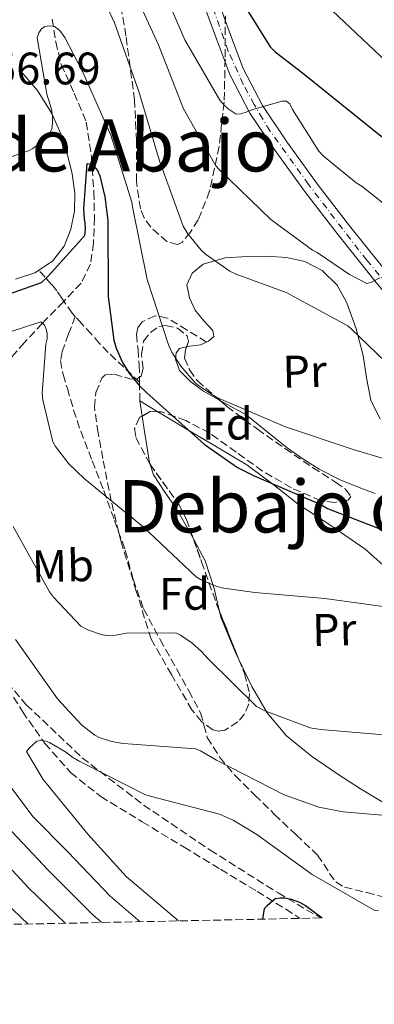
# Model space of a CAD drawing. Units: metres. Extents: x 641228 to 644680, y 4746076 to 4748460.
# Drawn here: x 643161 to 643239, y 4746097 to 4746314 of the extents above; entities that cross this region are included whole.
import ezdxf
from ezdxf.enums import TextEntityAlignment as Align

# ---------------------------------------------------------------- set-up
doc = ezdxf.new("R2010")
doc.units = ezdxf.units.M
doc.header["$MEASUREMENT"] = 0
doc.linetypes.add('DGN Style 3', pattern=[2.435890702152634, 1.739921930109024, -0.6959687720436097])
doc.linetypes.add('DGN Style 4', pattern=[2.7856150101045474, 1.391937544087219, -0.6959687720436097, 0.001739921930109024, -0.6959687720436097])
for name, color, linetype, lineweight in [('Barranco lineal', 142, 'DGN Style 3', 13), ('Cota de punto acotado terreno', 7, 'Continuous', 0), ('Curva de nivel directora', 30, 'Continuous', 30), ('Curva de nivel intermedia', 30, 'Continuous', 0), ('Eje pista sin pavimentar', 7, 'DGN Style 4', 0), ('Etiqueta de uso rústico', 92, 'Continuous', 0), ('Etiqueta de zona arbolada', 92, 'Continuous', 0), ('Línea de cambio de uso (parcela vista)', 92, 'Continuous', 0), ('Línea de pista sin pavimentar', 7, 'Continuous', 0), ('Pista sin pavimentar', 9, 'Continuous', 0), ('Senda', 7, 'DGN Style 3', 0), ('Texto de rotulación de espacio menor sin especificar', 7, 'Continuous', 0), ('Vaguada', 142, 'DGN Style 3', 13), ('Zona arbolada', 92, 'DGN Style 3', 0)]:
    doc.layers.add(name, color=color, linetype=linetype, lineweight=lineweight)
doc.styles.add('Style-Arial', font='arial.ttf')

msp = doc.modelspace()

# ---------------------------------------------------------------- linework, layer by layer
at = {"layer": 'Barranco lineal', "color": 142, "linetype": 'DGN Style 3', "lineweight": 13}
msp.add_polyline3d([(643144.7300000006, 4746201.380000001, 838.1600000000036), (643144.9600000001, 4746198.77, 835.779999999999), (643145.1600000003, 4746197.939999999, 835), (643145.8499999996, 4746195.039999999, 832.679999999993), (643147.5499999998, 4746189.630000001, 829.8500000000058), (643149.6299999999, 4746184.289999999, 828.3099999999977), (643153.4199999999, 4746176.449999999, 827.5), (643157.5599999997, 4746168.859999999, 827.8399999999965), (643162.0099999999, 4746161.52, 828.8300000000019), (643166.5599999997, 4746155.100000001, 830), (643166.9699999997, 4746154.529999999, 830.1100000000006), (643172.6100000005, 4746148.09, 831.4100000000036), (643179.2599999999, 4746142.82, 830.2599999999949), (643188.3899999997, 4746137.25, 829.0399999999936), (643197.5599999997, 4746131.680000001, 828.1499999999943), (643205.5999999996, 4746126.82, 827.6100000000006), (643213.6299999999, 4746121.949999999, 827.3099999999977), (643219.9800000006, 4746118.01, 827.279999999999), (643223.0899999999, 4746116.01, 827.2599999999949)], dxfattribs=at)
at = {"layer": 'Curva de nivel directora', "color": 30, "linetype": 'Continuous', "lineweight": 30, "flags": 128}
for points, elevation in [([(643208.1200000001, 4746321.279999999), (643216.5299999989, 4746307.779999999), (643217.6199999996, 4746306.690000001), (643223.61, 4746302.080000003), (643240.5300000003, 4746288.449999999), (643256.5599999987, 4746277.57), (643259.2799999989, 4746276.189999999), (643273.7800000008, 4746269.630000002), (643287.5999999987, 4746263.680000002), (643301.9999999999, 4746259.62), (643303.73, 4746259.460000001), (643313.1699999992, 4746259.900000001), (643315.639999999, 4746260.42), (643321.5599999999, 4746262.560000001), (643323.1200000001, 4746263.359999999), (643327.7999999984, 4746266.560000001), (643329.3600000008, 4746268.030000002), (643339.8300000003, 4746278.880000001), (643350.8399999987, 4746289.760000002), (643362.360000001, 4746300.03), (643373.9100000003, 4746311.17), (643377.0100000004, 4746313.410000003), (643377.7799999992, 4746313.79)], 875.0000000000002), ([(643153.9199999992, 4746251.590000001), (643166.1799999991, 4746255.940000001), (643167.7100000002, 4746257.289999999), (643175.7100000001, 4746266.25), (643175.8999999999, 4746267.690000001), (643175.8399999996, 4746268.970000002), (643175.6499999996, 4746269.960000002), (643175.5199999999, 4746272.140000002), (643176.2899999989, 4746282.119999999), (643177.089999999, 4746281.990000002), (643177.7899999986, 4746281.42), (643178.5300000008, 4746280.550000003), (643179.0099999991, 4746279.37), (643180.1600000003, 4746274.760000001), (643180.7699999983, 4746269.58), (643180.8599999998, 4746252.87), (643182.1099999994, 4746243.24), (643182.6599999992, 4746241.45), (643184.0299999993, 4746238.340000001), (643185.4699999989, 4746235.980000001), (643187.7399999996, 4746233.190000001), (643189.4099999993, 4746231.689999999), (643202.019999998, 4746220.33), (643209.3400000005, 4746215.210000002), (643212.9599999993, 4746213.380000001), (643227.6499999989, 4746207.110000002), (643229.1199999996, 4746206.220000002), (643240.2399999996, 4746201.86)], 850.0000000000002), ([(643163.2499999988, 4746114.77), (643154.8099999988, 4746122.830000001)], 850.0000000000002), ([(643214.8799999993, 4746115.84), (643215.2399999991, 4746118.210000001), (643215.8099999991, 4746118.880000002), (643217.6100000006, 4746120.390000001), (643218.6900000002, 4746120.550000002), (643219.7499999999, 4746120.520000001), (643221.0899999986, 4746120.260000001), (643222.9799999995, 4746119.619999999), (643224.2899999993, 4746118.850000001), (643227.9599999995, 4746116.11)], 825.0000000000005)]:
    msp.add_lwpolyline(points, dxfattribs=dict(at, elevation=elevation))
at = {"layer": 'Curva de nivel intermedia', "color": 30, "linetype": 'Continuous', "lineweight": 0, "flags": 128}
for points, elevation in [([(643161.2900000007, 4746353.67), (643162.1900000017, 4746353.539999999), (643163.1500000005, 4746353.029999998), (643163.8800000013, 4746352.349999999), (643164.4300000012, 4746351.709999999), (643165.6100000015, 4746349.890000001), (643172.6800000012, 4746335.810000001), (643175.7200000011, 4746327.140000001), (643182.2800000014, 4746313.060000001), (643187.5899999999, 4746297.949999999), (643192.2000000011, 4746282.720000001), (643197.350000001, 4746268.349999999)], 860.0000000000002), ([(643191.3099999992, 4746324.319999999), (643197.74, 4746309.310000001), (643205.4199999999, 4746296.029999999), (643206.4400000015, 4746294.88), (643207.2400000016, 4746294.109999998), (643209.0000000007, 4746292.989999999), (643209.990000001, 4746293.029999999), (643211.0200000014, 4746293.310000001), (643212.6799999998, 4746294.02), (643219.1799999997, 4746295.84), (643220.0700000017, 4746295.81), (643220.8099999991, 4746295.230000001), (643221.3900000004, 4746293.99), (643227.1799999995, 4746284.830000001), (643228.1699999997, 4746283.779999998), (643235.4299999995, 4746277.83), (643236.7100000002, 4746277.060000001), (643241.3799999995, 4746273.409999999)], 870), ([(643185.4199999997, 4746322.470000001), (643191.9800000021, 4746308.189999999), (643197.4500000017, 4746294.149999999), (643204.5500000005, 4746281.63), (643205.3200000017, 4746280.77), (643216.6500000019, 4746269.789999999), (643225.8300000017, 4746263.069999998), (643226.8200000018, 4746262.56), (643233.9600000011, 4746257.67), (643237.800000001, 4746255.710000001), (643238.8200000003, 4746256.029999998), (643240.6500000008, 4746256.929999999)], 865), ([(643228.8800000005, 4746316.930000001), (643248.55, 4746298.409999999), (643264.260000001, 4746288.91), (643279.5600000009, 4746282.400000001), (643293.6800000005, 4746277.779999998), (643306.3000000004, 4746274.83), (643334.6200000001, 4746286.509999999), (643367.6800000007, 4746317.63)], 880), ([(643148.8699999999, 4746279.909999998), (643163.3700000017, 4746284.869999998), (643164.3000000016, 4746285.380000001), (643166.9500000003, 4746287.390000001), (643167.6900000002, 4746288.230000001), (643168.4900000005, 4746289.699999999), (643168.6500000012, 4746290.98), (643168.6500000012, 4746292.550000001), (643168.3899999997, 4746294.050000001), (643167.3700000005, 4746297.350000001), (643165.2600000005, 4746309.730000001), (643165.6100000015, 4746310.88), (643166.2500000007, 4746311.749999999), (643166.9500000003, 4746312.23), (643167.9800000007, 4746312.390000001), (643169.1000000006, 4746312.23), (643170.2500000016, 4746311.36), (643171.3400000001, 4746309.829999999), (643175.3400000011, 4746302.210000001), (643181.4800000011, 4746288.349999999), (643186.0900000001, 4746273.599999999), (643186.2199999997, 4746272.609999998), (643189.4500000018, 4746256.58), (643194.120000001, 4746242.179999999), (643194.860000001, 4746240.609999999), (643196.8400000014, 4746237.539999999), (643199.9800000017, 4746233.890000001), (643200.7100000004, 4746233.249999999), (643204.2599999999, 4746230.92), (643205.2900000003, 4746230.439999999), (643219.8500000003, 4746224.159999999), (643234.7600000012, 4746219.17), (643249.5400000003, 4746214.749999999)], 855), ([(643197.350000001, 4746268.349999999), (643198.4100000004, 4746266.63), (643201.3499999996, 4746263.069999998), (643202.3100000008, 4746262.180000001), (643207.6600000019, 4746258.429999999), (643208.7800000017, 4746257.859999998), (643220.0100000012, 4746253.730000001), (643233.6100000001, 4746246.399999999), (643234.3400000011, 4746245.730000001), (643245.7000000002, 4746234.789999999)], 860.0000000000002), ([(643159.3200000017, 4746245.09), (643166.0400000005, 4746247.269999999), (643166.8400000008, 4746246.529999998), (643167.2200000007, 4746245.699999999), (643167.4800000022, 4746244.74), (643167.4500000009, 4746243.52), (643167.1900000017, 4746242.34), (643166.3899999993, 4746231.49), (643166.5200000011, 4746230.08), (643168.7300000017, 4746220.869999998), (643169.2999999995, 4746219.840000001), (643172.2099999996, 4746216.039999999), (643175.6400000006, 4746212.739999999), (643188.5700000012, 4746202.149999999), (643200.2099999997, 4746191.199999999), (643201.3000000005, 4746190.499999999), (643204.4400000009, 4746189.16), (643205.8100000012, 4746188.77), (643213.1700000016, 4746187.75), (643228.5600000008, 4746186.369999998), (643243.4800000007, 4746184.359999999)], 845), ([(643159.99, 4746202.209999999), (643167.9600000005, 4746187.84), (643168.8200000012, 4746186.659999999), (643174.8700000017, 4746180.289999999), (643176.5300000003, 4746179.399999999), (643179.5700000002, 4746178.369999999), (643180.7600000014, 4746178.239999999), (643182.5499999997, 4746178.34), (643184.8800000009, 4746178.789999999), (643195.7300000006, 4746178.82), (643196.7899999999, 4746178.310000001), (643199.2500000009, 4746176.679999999), (643201.4300000002, 4746174.759999999), (643202.8400000005, 4746173.159999998), (643213.5200000004, 4746162.630000001), (643215.350000001, 4746161.67), (643225.2999999997, 4746157.959999999), (643227.5400000016, 4746157.600000001), (643243.2500000005, 4746156.289999997)], 840), ([(643160.4700000006, 4746177.41), (643169.7500000009, 4746164.289999999), (643175.1199999999, 4746158.5), (643177.9699999997, 4746156.33), (643178.9000000019, 4746155.839999998), (643181.3600000005, 4746154.980000001), (643184.0499999993, 4746154.470000001), (643185.1700000014, 4746154.399999999), (643200.1500000017, 4746153.319999999), (643201.2000000001, 4746152.869999997), (643204.7200000003, 4746150.82), (643219.5700000009, 4746143.17), (643227.2199999997, 4746140.519999999), (643232.5300000005, 4746139.430000001), (643244.5300000012, 4746138.470000001)], 835.0000000000001), ([(643196.3099999994, 4746115.46), (643184.8400000007, 4746125.220000001), (643176.3899999994, 4746134.529999998), (643166.5700000003, 4746146.600000001), (643162.9200000003, 4746152.74), (643163.5300000005, 4746153.480000001), (643165.1900000012, 4746154.980000001), (643166.0499999995, 4746155.17), (643167.2400000008, 4746155.009999999), (643167.9699999995, 4746154.689999999), (643171.6900000012, 4746152.49), (643172.8700000013, 4746151.560000001), (643174.4699999995, 4746150.599999999), (643175.5600000002, 4746150.119999998), (643188.9700000013, 4746143.300000001), (643190.1500000014, 4746142.92), (643205.3500000007, 4746138.92), (643208.3900000005, 4746137.640000001), (643213.5400000004, 4746134.439999999), (643225.7700000014, 4746125.67), (643239.4000000014, 4746117.8), (643240.3600000005, 4746117.76)], 830), ([(643187.9299999997, 4746115.279999998), (643181.2100000007, 4746120.970000001), (643172.050000001, 4746130.599999999), (643164.3100000005, 4746138.470000001), (643156.3700000012, 4746148.930000001)], 835.0000000000001), ([(643171.4000000005, 4746114.939999999), (643163.3800000007, 4746122.730000001), (643147.0900000007, 4746140.259999999)], 845), ([(643179.4900000019, 4746115.109999998), (643177.5899999997, 4746116.710000002), (643167.7100000002, 4746126.66), (643156.3100000008, 4746138.63)], 840)]:
    msp.add_lwpolyline(points, dxfattribs=dict(at, elevation=elevation))
at = {"layer": 'Eje pista sin pavimentar', "color": 7, "linetype": 'DGN Style 4', "lineweight": 0}
msp.add_polyline3d([(643242.3000000005, 4746255.34, 864.6999999999972), (643237.7399999985, 4746260.850000001, 865.3300000000019), (643234.1399999999, 4746265.440000001, 865.9700000000012), (643228.9400000008, 4746272.26, 867.029999999999), (643224.9499999988, 4746277.53, 867.8699999999956), (643221.670000002, 4746282.119999999, 868.600000000006), (643216.4599999995, 4746289.320000002, 869.75), (643214.800000001, 4746292.01, 870.1499999999943), (643212.9600000015, 4746295.119999999, 870.2700000000042), (643210.5599999987, 4746299.600000001, 871.1000000000058), (643207.2999999998, 4746306.830000003, 872.3699999999956), (643203.909999999, 4746316.470000002, 873.7200000000014)], dxfattribs=at)
at = {"layer": 'Línea de cambio de uso (parcela vista)', "color": 92, "linetype": 'Continuous', "lineweight": 0, "extrusion": (-0.03263623644855997, -0.09443181597606307, 0.9949962352702328), "elevation": -468339.8577154094, "flags": 128}
msp.add_lwpolyline([(-942437.7158019698, 4672562.564947195), (-942442.2465259788, 4672563.553813238), (-942440.6512370012, 4672560.520156381)], dxfattribs=at)
at = {"layer": 'Línea de cambio de uso (parcela vista)', "color": 92, "linetype": 'Continuous', "lineweight": 0, "extrusion": (0.1669055199115371, -0.06248937743066206, 0.9839906631322209), "elevation": -188400.2321988411, "flags": 128}
msp.add_lwpolyline([(4670428.48624994, 1044969.62889825), (4670425.472321581, 1044967.908876575), (4670419.494425854, 1044964.484133877), (4670419.136901528, 1044964.192920799)], dxfattribs=at)
at = {"layer": 'Línea de cambio de uso (parcela vista)', "color": 92, "linetype": 'Continuous', "lineweight": 0}
for points in [[(643161.2800000003, 4746302.880000001, 856.6900000000023), (643165.3600000005, 4746298.199999999, 856.179999999993), (643168.5099999999, 4746293.09, 855.7899999999937), (643170.4500000002, 4746288.630000001, 855.050000000003), (643171.9699999997, 4746284, 854.3200000000071), (643172.9600000001, 4746279.810000001, 853.9100000000036), (643173.5700000003, 4746275.609999999, 853.4900000000052), (643173.4900000002, 4746271.65, 852.9400000000023), (643172.6699999999, 4746267.680000001, 852.3999999999943), (643171.2000000002, 4746263.939999999, 852.0200000000042), (643168.6399999997, 4746260.640000001, 851.8300000000017), (643164.7599999999, 4746258.050000001, 851.800000000003), (643160.5099999999, 4746256.67, 851.8300000000017)], [(643198.1255999999, 4746241.7753, 855.5218000000023), (643198.8099999997, 4746241.92, 855.5700000000071), (643201.2100000001, 4746242.210000001, 855.8600000000006), (643202.9299999997, 4746243, 856.2700000000042), (643204.0899999999, 4746244.060000001, 856.6900000000023), (643203.8799999999, 4746245.4, 856.9100000000036), (643201.9000000004, 4746247.529999999, 857.1499999999943), (643200, 4746249.82, 857.4600000000064), (643198.7400000002, 4746252.59, 857.9100000000036), (643198.2000000002, 4746255.390000001, 858.4199999999984), (643199.3399999999, 4746257.970000001, 859.0800000000017), (643201.79, 4746259.930000001, 859.6999999999971), (643206.6299999999, 4746261.359999999, 860.300000000003), (643211.5199999996, 4746261.66, 860.8500000000058), (643215.7999999998, 4746261.710000001, 861.4700000000012), (643220.0899999999, 4746261.41, 862.0700000000071), (643224.1299999999, 4746260.529999999, 862.25), (643227.9600000001, 4746258.59, 861.8699999999953), (643231.2699999996, 4746255.380000001, 861.1699999999984), (643233.4000000004, 4746251.49, 860.4700000000012), (643235.4299999997, 4746245.74, 859.5099999999949), (643236.9900000002, 4746239.9, 858.550000000003), (643237.7000000002, 4746234.939999999, 857.75), (643238.6500000004, 4746230.050000001, 856.9499999999971), (643240.6699999999, 4746225.850000001, 856.3699999999953)], [(643205.3636999996, 4746230.0755, 855.1975999999995), (643201.8499999996, 4746232.029999999, 855.2200000000012), (643199.0599999997, 4746234.109999999, 855.25), (643196.5999999996, 4746236.57, 855.279999999999), (643195.6699999999, 4746239.08, 855.3300000000017), (643195.8499999996, 4746240.439999999, 855.3699999999953), (643196.54, 4746241.439999999, 855.4100000000036), (643198.1255999999, 4746241.7753, 855.5218000000023)], [(643239.5700000003, 4746209.5, 854.3200000000071), (643237.0499999998, 4746210.460000001, 854.3200000000071), (643232.0700000003, 4746212.449999999, 854.3699999999953), (643227.2599999999, 4746214.880000001, 854.4499999999971), (643223.6900000004, 4746217.119999999, 854.5200000000042), (643220.2800000003, 4746219.550000001, 854.6399999999995), (643215.7699999996, 4746223.17, 854.8999999999943), (643211.2599999999, 4746226.779999999, 855.1499999999943), (643206.5599999997, 4746229.41, 855.1900000000023), (643205.3636999996, 4746230.0755, 855.1975999999995)], [(643241.9400000004, 4746193.25, 847.25), (643237.4299999997, 4746197.279999999, 847.029999999999), (643230.0899999999, 4746202.34, 848.3699999999953), (643222.6500000004, 4746207.130000001, 849.5899999999965), (643217.0999999996, 4746211.59, 849.929999999993), (643211.3899999997, 4746215.84, 850.1600000000036), (643204.8399999999, 4746219.720000001, 850.3200000000071), (643198.2699999996, 4746223.58, 850.4799999999959), (643193.0499999998, 4746226.75, 850.6100000000006), (643191.8008000003, 4746227.5101, 850.6411999999982)], [(643190.0930000005, 4746215.9147, 849.4680999999982), (643190.8600000005, 4746213.58, 849.1900000000023), (643193.3200000003, 4746209.83, 848.5200000000042), (643195.9000000004, 4746206.109999999, 847.8600000000006), (643199.1100000005, 4746200.460000001, 847.179999999993), (643199.6106000004, 4746199.539100001, 847.0724999999949)], [(643199.6106000004, 4746199.539100001, 847.0724999999949), (643202.2300000006, 4746194.720000001, 846.5099999999949), (643204.1600000003, 4746188.57, 845.0599999999978), (643205.3909999998, 4746183.525400001, 843.8611999999995)], [(643205.3909999998, 4746183.525400001, 843.8611999999995), (643205.6900000004, 4746182.300000001, 843.5700000000071), (643208.8300000001, 4746174.630000001, 843.0700000000071), (643209.6134000003, 4746173.002900001, 842.9581000000036)], [(643209.6134000003, 4746173.002900001, 842.9581000000036), (643212.4699999997, 4746167.07, 842.550000000003), (643215.8099999997, 4746161.26, 841.3999999999943), (643220.0899999999, 4746156.189999999, 840.3099999999978), (643225.6100000005, 4746151.74, 839.5200000000042), (643231.4199999999, 4746147.74, 838.7100000000065), (643236.4000000004, 4746144.52, 837.8500000000058), (643241.5300000003, 4746141.470000001, 836.9799999999959)]]:
    msp.add_polyline3d(points, dxfattribs=at)
at = {"layer": 'Línea de pista sin pavimentar', "color": 7, "linetype": 'Continuous', "lineweight": 0}
for points in [[(643202.0000000001, 4746316.890000002, 873.8500000000058), (643204.7699999996, 4746309.300000002, 872.8500000000058), (643207.6299999984, 4746301.720000002, 871.679999999993), (643212.0499999997, 4746293.220000002, 870.4600000000065), (643217.359999998, 4746285.270000001, 869.2500000000002), (643224.2800000004, 4746275.74, 867.7400000000052), (643231.4400000019, 4746266.390000001, 866.2400000000055), (643239.4899999986, 4746256.33, 864.8200000000071), (643247.7600000009, 4746246.420000001, 863.6100000000006), (643254.9800000007, 4746238.37, 862.6300000000047), (643262.5399999978, 4746230.609999999, 861.6900000000024), (643268.879999999, 4746224.710000001, 861.1300000000049), (643275.4100000003, 4746219.029999999, 860.4799999999962), (643281.0499999997, 4746214.410000001, 859.6799999999931), (643286.9899999985, 4746210.130000001, 858.8800000000047), (643292.0500000011, 4746207.400000001, 858.2400000000055), (643295.2299999995, 4746206.140000001, 857.8600000000008)], [(643204.9899999986, 4746318.07, 873.8500000000058), (643207.7899999992, 4746310.420000001, 872.8500000000058), (643210.5799999988, 4746303.029999999, 871.679999999993), (643214.829999998, 4746294.859999999, 870.4600000000065), (643220, 4746287.11, 869.2500000000002), (643226.86, 4746277.670000002, 867.7400000000052), (643233.9799999989, 4746268.370000001, 866.2400000000055), (643241.9899999975, 4746258.37, 864.8200000000071)]]:
    msp.add_polyline3d(points, dxfattribs=at)
at = {"layer": 'Pista sin pavimentar', "color": 9, "linetype": 'Continuous', "lineweight": 0}
for points in [[(643239.4899999991, 4746256.329999999, 864.8200000000071), (643231.4400000024, 4746266.390000001, 866.2400000000052), (643224.280000001, 4746275.739999999, 867.7400000000052), (643217.3599999986, 4746285.270000001, 869.25), (643212.05, 4746293.220000001, 870.4600000000064), (643207.6299999988, 4746301.720000002, 871.679999999993), (643204.77, 4746309.300000001, 872.8500000000058), (643202.0000000006, 4746316.890000002, 873.8500000000058)], [(643204.9899999991, 4746318.069999999, 873.8500000000058), (643207.7899999998, 4746310.420000001, 872.8500000000058), (643210.5799999993, 4746303.029999998, 871.679999999993), (643214.8299999983, 4746294.859999999, 870.4600000000064), (643220.0000000005, 4746287.109999999, 869.25), (643226.8600000005, 4746277.670000001, 867.7400000000052), (643233.9799999995, 4746268.37, 866.2400000000052), (643241.989999998, 4746258.37, 864.8200000000071)]]:
    msp.add_polyline3d(points, dxfattribs=at)
at = {"layer": 'Senda', "color": 7, "linetype": 'DGN Style 3', "lineweight": 0, "extrusion": (0.003419204041652354, -0.1992907454748488, 0.9799344405682457), "elevation": -942846.8390637933, "flags": 128}
msp.add_lwpolyline([(724511.6320501148, 4639671.448335163), (724511.6320501148, 4639667.284178587)], dxfattribs=at)
at = {"layer": 'Senda', "color": 7, "linetype": 'DGN Style 3', "lineweight": 0}
for points in [[(643173.629999999, 4746248.470000001, 849.0200000000042), (643172.9899999974, 4746249.180000001, 848.9499999999972), (643170.6799999987, 4746252.460000001, 848.4900000000055), (643169.5599999987, 4746254.11, 848.5599999999978), (643168.4400000012, 4746255.520000001, 849.1999999999971), (643167.0300000008, 4746257.070000002, 850.5000000000002), (643165.6099999992, 4746258.620000001, 851.800000000003)], [(643173.629999999, 4746248.470000001, 849.0200000000042), (643172.1900000018, 4746244.600000001, 848.4700000000014), (643170.75, 4746240.730000001, 847.9199999999984), (643170.4200000016, 4746238.760000002, 847.6999999999972), (643170.949999999, 4746235.67, 847.4700000000012), (643171.899999999, 4746232.61, 847.279999999999), (643173.2899999992, 4746227.86, 847.0700000000071), (643174.8400000005, 4746223.2, 846.8300000000019), (643177.3799999973, 4746216.680000001, 845.6300000000047), (643179.8999999987, 4746210.140000002, 844.2700000000042), (643182.2899999982, 4746203.590000001, 843.6999999999971), (643184.6399999994, 4746197.02, 842.9900000000055), (643186.4200000009, 4746190.53, 841.7899999999937), (643188.6700000018, 4746184.100000001, 840.5599999999978), (643192.2999999995, 4746177.37, 839.3200000000071), (643195.9600000007, 4746170.850000001, 838.1300000000048), (643198.5899999993, 4746166.060000002, 837.679999999993), (643201.2100000011, 4746161.25, 837.2299999999963), (643201.9499999988, 4746158.529999999, 836.5399999999936), (643202.6799999997, 4746155.810000001, 835.8300000000019), (643205.4400000002, 4746151.390000001, 835.0299999999991), (643208.8299999987, 4746147.420000001, 834.4199999999984), (643213.1299999991, 4746143.140000001, 833.9499999999972), (643217.4699999976, 4746138.910000001, 833.4600000000065), (643222.1999999996, 4746134.420000001, 832.6799999999931), (643226.9400000003, 4746129.95, 831.9199999999983), (643229.589999999, 4746125.920000001, 831.5099999999949), (643230.9600000014, 4746124.029999999, 831.3399999999965), (643232.8199999988, 4746122.910000003, 831.2200000000012), (643237.7399999985, 4746121.680000001, 831.0099999999949), (643242.6600000004, 4746120.439999999, 830.7899999999937)], [(643187.7699999987, 4746234, 851.5700000000071), (643184.3199999998, 4746237.270000001, 851.0899999999965), (643180.8599999998, 4746240.540000003, 850.6100000000008), (643179.0000000001, 4746242.53, 850.100000000006), (643177.2099999997, 4746244.57, 849.5200000000042), (643175.0599999973, 4746246.87, 849.1699999999984), (643173.629999999, 4746248.470000001, 849.0200000000042)], [(643202.5299999999, 4746242.82, 856.1799999999931), (643198.2199999982, 4746245.460000004, 855.6699999999984), (643193.9200000021, 4746248.090000001, 855.1499999999943), (643191.1399999994, 4746248.630000002, 854.6699999999984), (643188.3500000021, 4746247.26, 854.0700000000073), (643187.3999999977, 4746245.949999999, 853.779999999999), (643187.1299999994, 4746244.51, 853.4900000000052), (643187.4400000002, 4746241.15, 852.9199999999984), (643187.7100000007, 4746237.790000001, 852.3399999999967), (643187.7699999987, 4746234, 851.5700000000071)]]:
    msp.add_polyline3d(points, dxfattribs=at)
at = {"layer": 'Vaguada', "color": 142, "linetype": 'DGN Style 3', "lineweight": 13}
msp.add_polyline3d([(643168.5700000003, 4746313.890000001, 856.050000000003), (643169.3399999999, 4746308.869999999, 855.3099999999978), (643170.5599999997, 4746303.9, 854.5800000000017), (643173.4000000004, 4746297.609999999, 853.6300000000047), (643176.0599999997, 4746291.230000001, 852.7200000000012), (643177.2000000002, 4746283.560000001, 852.2400000000052), (643177.7300000006, 4746275.869999999, 851.8300000000017), (643177.8700000001, 4746270.230000001, 850.8899999999995), (643177.6600000003, 4746264.609999999, 849.9700000000012), (643176.9699999997, 4746259.960000001, 849.5899999999965), (643174.9100000003, 4746255.77, 849.1999999999971), (643171.0499999998, 4746251.689999999, 847.279999999999), (643167.1600000003, 4746247.77, 845.3899999999995), (643166.3899999997, 4746246.939999999, 845), (643162.4900000002, 4746242.710000001, 843.1100000000006), (643157.8799999999, 4746237.600000001, 841.25)], dxfattribs=at)
at = {"layer": 'Zona arbolada', "color": 92, "linetype": 'DGN Style 3', "lineweight": 0, "extrusion": (-0.004872106609756354, -0.03621025431781302, 0.9993323171295035), "elevation": -174146.5948962865, "flags": 128}
msp.add_lwpolyline([(4543.730332024279, 4786441.717013541), (4542.069133042591, 4786441.533635558), (4540.450606756844, 4786440.301992386)], dxfattribs=at)
at = {"layer": 'Zona arbolada', "color": 92, "linetype": 'DGN Style 3', "lineweight": 0, "extrusion": (0.9275352686722711, 0.3446891592490389, 0.1444565985521208), "elevation": 2232675.676797625, "flags": 128}
msp.add_lwpolyline([(4224860.668805628, -325090.1355892625), (4224854.20386617, -325091.2210747708), (4224849.334516456, -325092.1604275127)], dxfattribs=at)
at = {"layer": 'Zona arbolada', "color": 92, "linetype": 'DGN Style 3', "lineweight": 0}
for points in [[(643206.6500000004, 4746314.59, 873.2700000000042), (643206.5800000001, 4746305.09, 869.8399999999965), (643206.4000000004, 4746295.58, 866.6100000000006), (643205.2599999999, 4746285.84, 864.5399999999937), (643203.2000000002, 4746276, 862.7700000000042), (643200.6500000004, 4746269.699999999, 861.779999999999), (643198.9299999997, 4746266.92, 861.3500000000058), (643197.1200000001, 4746264.730000001, 860.9799999999959), (643196.1299999999, 4746264.27, 860.8300000000017), (643193.8600000005, 4746264.890000001, 860.6399999999995), (643190.2300000006, 4746268.08, 860.5), (643188.8099999997, 4746270.140000001, 860.5200000000042), (643187.9600000001, 4746272.16, 860.5899999999965), (643187.0899999999, 4746278.15, 860.9700000000012), (643187.0899999999, 4746287.16, 861.6600000000036), (643186.6900000004, 4746296.09, 862.4499999999971), (643184.7999999998, 4746310.17, 864.0200000000042), (643183.6200000001, 4746317.17, 864.800000000003)], [(643206.6500000004, 4746314.59, 873.2700000000042), (643206.5800000001, 4746305.09, 869.8399999999965), (643206.4000000004, 4746295.58, 866.6100000000006), (643205.2599999999, 4746285.84, 864.5399999999937), (643203.2000000002, 4746276, 862.7700000000042), (643200.6500000004, 4746269.699999999, 861.779999999999), (643198.9299999997, 4746266.92, 861.3500000000058), (643197.1200000001, 4746264.730000001, 860.9799999999959), (643196.1299999999, 4746264.27, 860.8300000000017), (643193.8600000005, 4746264.890000001, 860.6399999999995), (643190.2300000006, 4746268.08, 860.5), (643188.8099999997, 4746270.140000001, 860.5200000000042), (643187.9600000001, 4746272.16, 860.5899999999965), (643187.0899999999, 4746278.15, 860.9700000000012), (643187.0899999999, 4746287.16, 861.6600000000036), (643186.6900000004, 4746296.09, 862.4499999999971), (643184.7999999998, 4746310.17, 864.0200000000042), (643183.6200000001, 4746317.17, 864.800000000003)], [(643058.1832999998, 4746284.556100001, 853.0504999999977), (643067.4600000001, 4746277.630000001, 851.7200000000012), (643079.5499999998, 4746267.680000001, 849.9700000000012), (643094.7699999996, 4746252.949999999, 847.8300000000017), (643109.2400000002, 4746237.539999999, 845.679999999993), (643121.9800000006, 4746222.039999999, 842.6699999999984), (643134.0099999999, 4746206.050000001, 839.6000000000058), (643139.5499999998, 4746197.609999999, 838.8000000000029), (643147.1399999997, 4746184.34, 838.2100000000065), (643151.1100000005, 4746177.82, 837.8699999999953), (643155.5099999999, 4746171.619999999, 837.3000000000029), (643162.8799999999, 4746163.029999999, 835.929999999993), (643175.1699999999, 4746151.350000001, 833.4900000000052), (643188.6699999999, 4746140.960000001, 831.6699999999983), (643203.2999999998, 4746131.050000001, 830.5500000000029), (643218.2300000006, 4746121.630000001, 829.429999999993), (643227.6299999999, 4746116.109999999, 828.7100000000065)], [(643209.6134000003, 4746173.002900001, 842.420499999993), (643210.8700000001, 4746169.890000001, 841.779999999999), (643211.9699999997, 4746165.480000001, 840.7700000000042), (643211.8099999997, 4746163.210000001, 840.25), (643210.8700000001, 4746160.99, 839.7899999999937), (643209.3899999997, 4746159.24, 839.5), (643206.5499999998, 4746157.449999999, 839.2100000000064), (643205.1399999997, 4746157.180000001, 839.1100000000006), (643203.9000000004, 4746157.470000001, 839.029999999999), (643201.3899999997, 4746159.33, 838.8500000000058), (643199.29, 4746161.890000001, 838.9600000000064), (643194.8099999997, 4746169.66, 840.1100000000006), (643190.3300000001, 4746177.439999999, 841.2700000000042), (643187.0700000003, 4746188, 842.5800000000017), (643183.7999999998, 4746198.560000001, 843.8899999999995), (643181.5499999998, 4746207.810000001, 844.4499999999971), (643179.7100000001, 4746217.180000001, 844.9799999999959), (643178.6699999999, 4746222.850000001, 845.8300000000017), (643177.8499999996, 4746228.51, 846.8999999999943), (643178.1900000004, 4746231.730000001, 847.6000000000058), (643179.5199999996, 4746234.850000001, 848.429999999993), (643180.25, 4746235.619999999, 848.8300000000017), (643182.1900000004, 4746235.730000001, 849.8200000000071), (643185.6299999999, 4746234.77, 851.5599999999978), (643187.1100000005, 4746234.65, 852.3300000000017), (643188.1600000003, 4746235.289999999, 852.9100000000036), (643188.5599999997, 4746237, 853.2599999999949), (643188.2300000006, 4746240.15, 853.3399999999965), (643188.6699999999, 4746243.039999999, 853.6199999999953), (643190.1799999997, 4746244.949999999, 854.6100000000006), (643192, 4746246.24, 855.3500000000058), (643193.5099999999, 4746246.49, 855.3399999999965), (643196.1399999997, 4746245.869999999, 855.25), (643198.2699999996, 4746244.130000001, 855.0899999999965), (643198.5199999996, 4746242.939999999, 854.9900000000052), (643198.1255999999, 4746241.7753, 854.9036999999954)], [(643198.1255999999, 4746241.7753, 854.9036999999954), (643197.8799999999, 4746241.050000001, 854.8500000000058), (643197.6900000004, 4746239.26, 854.7100000000064), (643198.8099999997, 4746236.630000001, 854.5099999999949), (643200.5099999999, 4746234.27, 854.3200000000071), (643205.3636999996, 4746230.0755, 854.1401999999945)], [(643205.3636999996, 4746230.0755, 854.1401999999945), (643206.9900000002, 4746228.67, 854.0800000000017), (643213.6900000004, 4746223.65, 853.9400000000023), (643219.7599999999, 4746219.42, 853.429999999993), (643225.8499999996, 4746215.199999999, 852.529999999999), (643230.9100000003, 4746212.029999999, 851.1100000000006), (643233.0700000003, 4746210.439999999, 850.2700000000042), (643234.2400000002, 4746208.859999999, 849.6499999999943), (643233.6600000003, 4746208.07, 849.4100000000036), (643230.7100000001, 4746207.560000001, 849.1499999999943), (643227.6399999997, 4746207.9, 849.0700000000071), (643221.1699999999, 4746210.75, 849.2400000000052), (643214.8399999999, 4746214.430000001, 849.3899999999995), (643209.0199999996, 4746218.619999999, 849.4499999999971), (643203.1299999999, 4746222.810000001, 849.5200000000042), (643197.9500000002, 4746225.550000001, 849.6499999999943), (643192.6399999997, 4746227.49, 849.779999999999), (643191.8008000003, 4746227.5101, 849.7767000000023)], [(643188.3618000001, 4746226.546, 849.7250000000058), (643187.7699999996, 4746226.210000001, 849.7100000000064), (643186.7000000002, 4746223.800000001, 849.6100000000006), (643186.9699999997, 4746221.800000001, 849.4900000000052), (643190.0099999999, 4746216.029999999, 848.9499999999971), (643190.0930000005, 4746215.9147, 848.925000000003)], [(643190.0930000005, 4746215.9147, 848.925000000003), (643194.2999999998, 4746210.07, 847.6600000000036), (643196.4199999999, 4746207.060000001, 846.9199999999984), (643198.0800000001, 4746203.810000001, 846.3200000000071), (643199.6106000004, 4746199.539100001, 845.9762999999948)], [(643199.6106000004, 4746199.539100001, 845.9762999999948), (643201.4199999999, 4746194.49, 845.5700000000071), (643204.7300000006, 4746185.180000001, 844.7200000000012), (643205.3909999998, 4746183.525400001, 844.4241000000038)], [(643155.5099999999, 4746171.619999999, 837.3000000000029), (643162.8799999999, 4746163.029999999, 835.929999999993), (643175.1699999999, 4746151.350000001, 833.4900000000052), (643188.6699999999, 4746140.960000001, 831.6699999999983), (643203.2999999998, 4746131.050000001, 830.5500000000029), (643218.2300000006, 4746121.630000001, 829.429999999993), (643227.6299999999, 4746116.109999999, 828.7100000000065), (642313.2199999997, 4746097.109999999, 948.3999999999943)]]:
    msp.add_polyline3d(points, dxfattribs=at)
msp.add_polyline3d([(643198.8099999997, 4746236.630000001, 854.5099999999949), (643200.5099999999, 4746234.27, 854.3200000000071), (643206.9900000002, 4746228.67, 854.0800000000017), (643213.6900000004, 4746223.65, 853.9400000000023), (643219.7599999999, 4746219.42, 853.429999999993), (643225.8499999996, 4746215.199999999, 852.529999999999), (643230.9100000003, 4746212.029999999, 851.1100000000006), (643233.0700000003, 4746210.439999999, 850.2700000000042), (643234.2400000002, 4746208.859999999, 849.6499999999943), (643233.6600000003, 4746208.07, 849.4100000000036), (643230.7100000001, 4746207.560000001, 849.1499999999943), (643227.6399999997, 4746207.9, 849.0700000000071), (643221.1699999999, 4746210.75, 849.2400000000052), (643214.8399999999, 4746214.430000001, 849.3899999999995), (643209.0199999996, 4746218.619999999, 849.4499999999971), (643203.1299999999, 4746222.810000001, 849.5200000000042), (643197.9500000002, 4746225.550000001, 849.6499999999943), (643192.6399999997, 4746227.49, 849.779999999999), (643190.1299999999, 4746227.550000001, 849.7700000000042), (643187.7699999996, 4746226.210000001, 849.7100000000064), (643186.7000000002, 4746223.800000001, 849.6100000000006), (643186.9699999997, 4746221.800000001, 849.4900000000052), (643190.0099999999, 4746216.029999999, 848.9499999999971), (643194.2999999998, 4746210.07, 847.6600000000036), (643196.4199999999, 4746207.060000001, 846.9199999999984), (643198.0800000001, 4746203.810000001, 846.3200000000071), (643201.4199999999, 4746194.49, 845.5700000000071), (643204.7300000006, 4746185.180000001, 844.7200000000012), (643207.79, 4746177.52, 843.3500000000058), (643210.8700000001, 4746169.890000001, 841.779999999999), (643211.9699999997, 4746165.480000001, 840.7700000000042), (643211.8099999997, 4746163.210000001, 840.25), (643210.8700000001, 4746160.99, 839.7899999999937), (643209.3899999997, 4746159.24, 839.5), (643206.5499999998, 4746157.449999999, 839.2100000000064), (643205.1399999997, 4746157.180000001, 839.1100000000006), (643203.9000000004, 4746157.470000001, 839.029999999999), (643201.3899999997, 4746159.33, 838.8500000000058), (643199.29, 4746161.890000001, 838.9600000000064), (643194.8099999997, 4746169.66, 840.1100000000006), (643190.3300000001, 4746177.439999999, 841.2700000000042), (643187.0700000003, 4746188, 842.5800000000017), (643183.7999999998, 4746198.560000001, 843.8899999999995), (643181.5499999998, 4746207.810000001, 844.4499999999971), (643179.7100000001, 4746217.180000001, 844.9799999999959), (643178.6699999999, 4746222.850000001, 845.8300000000017), (643177.8499999996, 4746228.51, 846.8999999999943), (643178.1900000004, 4746231.730000001, 847.6000000000058), (643179.5199999996, 4746234.850000001, 848.429999999993), (643180.25, 4746235.619999999, 848.8300000000017), (643182.1900000004, 4746235.730000001, 849.8200000000071), (643185.6299999999, 4746234.77, 851.5599999999978), (643187.1100000005, 4746234.65, 852.3300000000017), (643188.1600000003, 4746235.289999999, 852.9100000000036), (643188.5599999997, 4746237, 853.2599999999949), (643188.2300000006, 4746240.15, 853.3399999999965), (643188.6699999999, 4746243.039999999, 853.6199999999953), (643190.1799999997, 4746244.949999999, 854.6100000000006), (643192, 4746246.24, 855.3500000000058), (643193.5099999999, 4746246.49, 855.3399999999965), (643196.1399999997, 4746245.869999999, 855.25), (643198.2699999996, 4746244.130000001, 855.0899999999965), (643198.5199999996, 4746242.939999999, 854.9900000000052), (643197.8799999999, 4746241.050000001, 854.8500000000058), (643197.6900000004, 4746239.26, 854.7100000000064)], close=True, dxfattribs=at)

# ---------------------------------------------------------------- texts
at = {"layer": 'Cota de punto acotado terreno', "color": 7, "linetype": 'Continuous', "lineweight": 0, "style": 'Style-Arial'}
msp.add_text('856.69', height=7.000000000000002, dxfattribs=at).set_placement((643150.0599999995, 4746299.52, 856.6900000000023))
at = {"layer": 'Etiqueta de uso rústico', "color": 92, "linetype": 'Continuous', "lineweight": 0, "style": 'Style-Arial'}
for s, p in [('Pr', (643224.0794525237, 4746236.387340875, 857.1499999999943)), ('Mb', (643170.9243185238, 4746193.600977032, 840.75)), ('Pr', (643230.6094525249, 4746179.557340876, 843.8099999999978))]:
    msp.add_text(s, height=7.000000000000002, rotation=1.37497, dxfattribs=at).set_placement(p, align=Align.MIDDLE_CENTER)
at = {"layer": 'Etiqueta de zona arbolada', "color": 92, "linetype": 'Continuous', "lineweight": 0, "style": 'Style-Arial'}
for p in [(643207.0774413663, 4746224.860009999, 852.8899999999995), (643197.6574413627, 4746187.42001, 843.0200000000042)]:
    msp.add_text('Fd', height=7.000000000000002, dxfattribs=at).set_placement(p, align=Align.MIDDLE_CENTER)
at = {"layer": 'Texto de rotulación de espacio menor sin especificar', "color": 7, "linetype": 'Continuous', "lineweight": 0, "style": 'Style-Arial'}
for s, p in [('Campo de Abajo', (643158.1489859346, 4746286.12001, 857.0399999999937)), ('Debajo del Puente', (643250.0418794726, 4746206.690009999, 849.0599999999978))]:
    msp.add_text(s, height=11.5, dxfattribs=at).set_placement(p, align=Align.MIDDLE_CENTER)

doc.saveas('drawing.dxf')
